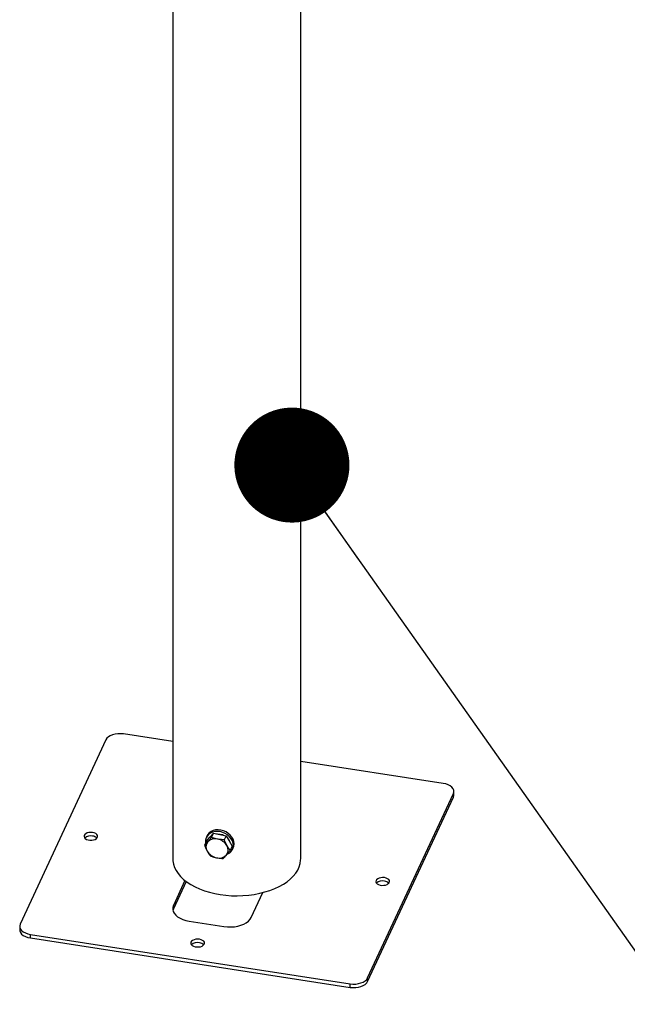
# Model space of a CAD drawing. Units: millimetres. Extents: x 0 to 42, y 0 to 29.8.
# Drawn here: x 31.6 to 32.6, y 18.7 to 20.5 of the extents above; entities that cross this region are included whole.
import ezdxf

# ---------------------------------------------------------------- set-up
doc = ezdxf.new("R2010")
doc.units = ezdxf.units.MM
doc.layers.add('LE_NORM', color=179, linetype='Continuous', lineweight=50)
doc.dimstyles.new('SLDDIMSTYLE1', dxfattribs={"dimtxt": 0.18, "dimasz": 0.2, "dimexe": 0, "dimexo": 0.0625, "dimgap": 0, "dimtad": 0, "dimtih": 1, "dimtoh": 1, "dimdec": 0, "dimrnd": 1e-09, "dimzin": 0, "dimdsep": 46, "dimtxsty": 'Standard', "dimblk1": 'DOT', "dimblk2": 'DOT', "dimsah": 1, "dimcen": 0.09, "dimadec": 0, "dimazin": 0, "dimtfac": 0.2, "dimtdec": 0, "dimtofl": 0, "dimtmove": 0, "dimatfit": 3, "dimldrblk": 'DOT', "dimfxl": 0, "dimfrac": 2, "dimtolj": 1, "dimtzin": 0, "dimarcsym": 0})

# ---------------------------------------------------------------- blocks, each defined once
blk = doc.blocks.new('_Dot')
at = {"color": 0, "linetype": 'ByBlock', "lineweight": -2}
blk.add_line((-0.5, 0), (-1, 0), dxfattribs=at)
at = {"color": 0, "linetype": 'ByBlock', "const_width": 0.5}
blk.add_lwpolyline([(-0.25, 0, 1), (0.25, 0, 1)], format="xyb", close=True, dxfattribs=at)

msp = doc.modelspace()

# ---------------------------------------------------------------- linework, layer by layer
at = {"color": 7, "linetype": 'Continuous', "lineweight": 25}
for p, q in [((31.8419, 24.5559), (31.8419, 19.0004)), ((32.0641, 19.0004), (32.0641, 23.9356)), ((31.8419, 19.2043), (31.7562, 19.2176)), ((31.7256, 19.2074), (31.5767, 18.8867)), ((32.3116, 19.1317), (32.0641, 19.1699)), ((32.1804, 18.7934), (32.3293, 19.114)), ((32.1804, 18.7872), (32.3293, 19.1079)), ((32.3293, 19.1079), (32.3293, 19.114)), ((32.3301, 19.1116), (32.3301, 19.1177)), ((31.9016, 19.0408), (31.9003, 19.038)), ((31.9003, 19.031), (31.9063, 19.038)), ((31.9063, 19.038), (31.9123, 19.045)), ((31.9123, 19.045), (31.909, 19.0379)), ((31.9123, 19.045), (31.9235, 19.0428)), ((31.9235, 19.0428), (31.9346, 19.0406)), ((31.9346, 19.0406), (31.9313, 19.0335)), ((31.9346, 19.0406), (31.9397, 19.0315)), ((31.9003, 19.031), (31.897, 19.0239)), ((31.9397, 19.0315), (31.9448, 19.0223)), ((31.9448, 19.0223), (31.9415, 19.0152)), ((31.9456, 19.0169), (31.9469, 19.0197)), ((31.863, 18.9627), (31.843, 18.9195)), ((31.8651, 18.9611), (31.843, 18.9134)), ((31.9782, 18.8986), (31.9983, 18.9418)), ((31.843, 18.9134), (31.843, 18.9195)), ((31.843, 18.9134), (31.842, 18.9107)), ((31.8704, 18.8921), (31.9308, 18.8828)), ((31.5759, 18.883), (31.5759, 18.8769)), ((31.5944, 18.8691), (32.1498, 18.7831)), ((31.5944, 18.8629), (31.5944, 18.8691)), ((31.5944, 18.8629), (32.1498, 18.777)), ((32.1498, 18.777), (32.1498, 18.7831)), ((32.1804, 18.7872), (32.1804, 18.7934))]:
    msp.add_line(p, q, dxfattribs=at)
at = {"color": 7, "linetype": 'Continuous', "lineweight": 25, "flags": 128}
for points in [[(31.7562, 19.2176), (31.7513, 19.218), (31.7464, 19.2179), (31.7417, 19.2173), (31.7372, 19.2161), (31.7332, 19.2145), (31.7299, 19.2124), (31.7273, 19.21), (31.7256, 19.2074)], [(32.3293, 19.114), (32.3301, 19.1168), (32.3299, 19.1196), (32.3288, 19.1224), (32.3268, 19.1249), (32.3239, 19.1272), (32.3203, 19.1292), (32.3162, 19.1307), (32.3116, 19.1317)], [(32.3293, 19.1079), (32.3301, 19.1107), (32.3301, 19.1116)], [(32.0641, 19.0848), (32.0643, 19.0882), (32.0641, 19.0892)], [(31.7025, 19.0462), (31.6993, 19.0464), (31.6961, 19.0462), (31.6932, 19.0454), (31.6907, 19.0442), (31.6888, 19.0427), (31.6878, 19.0409), (31.6876, 19.039), (31.6883, 19.0372), (31.6898, 19.0356), (31.6921, 19.0342), (31.6948, 19.0333), (31.698, 19.0328), (31.7012, 19.0328), (31.7043, 19.0333), (31.707, 19.0343), (31.7092, 19.0357), (31.7107, 19.0374), (31.7113, 19.0392), (31.711, 19.0411), (31.7099, 19.0428), (31.708, 19.0443), (31.7055, 19.0455), (31.7025, 19.0462)], [(31.9471, 19.0237), (31.9467, 19.0277), (31.9454, 19.0316), (31.9433, 19.0354), (31.9404, 19.0389), (31.937, 19.0419), (31.933, 19.0445), (31.9286, 19.0464), (31.9241, 19.0477), (31.9195, 19.0482), (31.915, 19.048), (31.9109, 19.047), (31.9071, 19.0453), (31.904, 19.043), (31.9015, 19.0401), (31.8998, 19.0368), (31.8989, 19.0331), (31.8989, 19.0292), (31.899, 19.0283)], [(31.9484, 19.0265), (31.9479, 19.0305), (31.9467, 19.0344), (31.9446, 19.0382), (31.9417, 19.0416), (31.9382, 19.0447), (31.9343, 19.0473), (31.9299, 19.0492), (31.9254, 19.0505), (31.9208, 19.051), (31.9163, 19.0508), (31.9122, 19.0498), (31.9084, 19.0481), (31.9053, 19.0458), (31.9028, 19.0429), (31.9016, 19.0408)], [(31.9052, 19.0367), (31.9063, 19.0384), (31.9086, 19.0406)], [(31.9175, 19.044), (31.9197, 19.0441), (31.9239, 19.0436)], [(31.9239, 19.0436), (31.928, 19.0425), (31.9302, 19.0415)], [(31.9469, 19.0197), (31.9479, 19.0227), (31.9484, 19.0265)], [(31.8419, 19.0004), (31.842, 18.997), (31.843, 18.9913), (31.8448, 18.9856), (31.8476, 18.9801), (31.8511, 18.9747), (31.8555, 18.9695), (31.8607, 18.9646), (31.8666, 18.96), (31.8733, 18.9557), (31.8805, 18.9517), (31.8884, 18.9482), (31.8967, 18.945), (31.9055, 18.9424), (31.9147, 18.9401), (31.9242, 18.9384), (31.934, 18.9372), (31.9439, 18.9364), (31.9538, 18.9362), (31.9638, 18.9365), (31.9737, 18.9373), (31.9834, 18.9387), (31.9928, 18.9405), (32.002, 18.9428), (32.0107, 18.9455), (32.019, 18.9487), (32.0267, 18.9524), (32.0339, 18.9564), (32.0404, 18.9607), (32.0462, 18.9654), (32.0512, 18.9704), (32.0555, 18.9756), (32.0589, 18.981), (32.0615, 18.9866), (32.0632, 18.9922), (32.064, 18.998), (32.0641, 19.0004)], [(32.2096, 18.9678), (32.2064, 18.968), (32.2032, 18.9677), (32.2003, 18.967), (32.1978, 18.9658), (32.1959, 18.9642), (32.1949, 18.9625), (32.1947, 18.9606), (32.1954, 18.9588), (32.1969, 18.9571), (32.1992, 18.9558), (32.2019, 18.9548), (32.2051, 18.9543), (32.2083, 18.9544), (32.2114, 18.9549), (32.2142, 18.9559), (32.2163, 18.9573), (32.2178, 18.9589), (32.2184, 18.9608), (32.2182, 18.9626), (32.217, 18.9644), (32.2151, 18.9659), (32.2126, 18.967), (32.2096, 18.9678)], [(31.843, 18.9195), (31.8419, 18.9161), (31.8417, 18.9125), (31.8425, 18.9091), (31.8443, 18.9057), (31.8469, 18.9025), (31.8503, 18.8996), (31.8545, 18.8971), (31.8593, 18.895), (31.8647, 18.8933), (31.8704, 18.8921)], [(31.5767, 18.8867), (31.5759, 18.8839), (31.5761, 18.8811), (31.5772, 18.8784), (31.5792, 18.8758), (31.5821, 18.8735), (31.5857, 18.8716), (31.5898, 18.8701), (31.5944, 18.8691)], [(31.9308, 18.8828), (31.9368, 18.8821), (31.9428, 18.882), (31.9489, 18.8825), (31.9547, 18.8835), (31.9602, 18.885), (31.9652, 18.887), (31.9696, 18.8894), (31.9733, 18.8922), (31.9762, 18.8953), (31.9782, 18.8986)], [(31.5759, 18.8769), (31.5761, 18.875), (31.5772, 18.8722), (31.5792, 18.8697), (31.5821, 18.8674), (31.5857, 18.8654), (31.5898, 18.8639), (31.5944, 18.8629)], [(31.8881, 18.8606), (31.8849, 18.8608), (31.8817, 18.8606), (31.8788, 18.8598), (31.8763, 18.8586), (31.8745, 18.8571), (31.8734, 18.8553), (31.8732, 18.8534), (31.8739, 18.8516), (31.8754, 18.85), (31.8777, 18.8486), (31.8805, 18.8477), (31.8836, 18.8472), (31.8868, 18.8472), (31.8899, 18.8477), (31.8927, 18.8487), (31.8948, 18.8501), (31.8963, 18.8518), (31.8969, 18.8536), (31.8967, 18.8555), (31.8955, 18.8572), (31.8936, 18.8587), (31.8911, 18.8599), (31.8881, 18.8606)], [(32.1498, 18.7831), (32.1547, 18.7827), (32.1596, 18.7828), (32.1643, 18.7834), (32.1688, 18.7846), (32.1728, 18.7862), (32.1761, 18.7883), (32.1787, 18.7907), (32.1804, 18.7934)], [(32.1498, 18.777), (32.1547, 18.7766), (32.1596, 18.7767), (32.1643, 18.7773), (32.1688, 18.7785), (32.1728, 18.7801), (32.1761, 18.7822), (32.1787, 18.7846), (32.1804, 18.7872)]]:
    msp.add_lwpolyline(points, dxfattribs=at)
at = {"color": 7, "linetype": 'Continuous', "lineweight": 25}
for centre, radius, start, end in [((31.699, 19.0255), 0.015, 76.4669, 132.6673), ((31.7015, 19.0282), 0.0119, 44.2417, 85.2788), ((31.9134, 19.0212), 0.0139, 141.1496, 212.3635), ((31.9153, 19.0173), 0.0179, 75.8532, 135.5672), ((31.9153, 19.0111), 0.024, 30.6955, 79.4915), ((31.9242, 19.0159), 0.0139, 321.1496, 32.3635), ((31.9305, 19.024), 0.0166, 290.642, 359.1796), ((31.9236, 19.0233), 0.0188, 12.8568, 44.4217), ((31.9223, 19.026), 0.024, 210.6955, 259.4915), ((31.9223, 19.0197), 0.0179, 255.8532, 315.5672), ((32.2061, 18.947), 0.015, 76.4669, 132.6673), ((32.2086, 18.9498), 0.0119, 44.2417, 85.2788), ((31.8846, 18.8399), 0.015, 76.4669, 132.6673), ((31.8872, 18.8426), 0.0119, 44.2417, 85.2788)]:
    msp.add_arc(centre, radius, start, end, dxfattribs=at)
for points, knots in [([(31.909, 19.0379), (31.9079, 19.0365), (31.9057, 19.0336), (31.9036, 19.0311), (31.9025, 19.0299)], [0, 0, 0, 0, 0.495458, 1, 1, 1, 1]), ([(31.9197, 19.0347), (31.9167, 19.0354), (31.913, 19.0363), (31.9097, 19.0376), (31.909, 19.0379)], [0, 0, 0, 0, 0.811304, 1, 1, 1, 1]), ([(31.9025, 19.0299), (31.9024, 19.0297), (31.9013, 19.0285), (31.8994, 19.0263), (31.8978, 19.0247), (31.897, 19.0239)], [0, 0, 0, 0, 0.070086, 0.530782, 1, 1, 1, 1]), ([(31.897, 19.0239), (31.8977, 19.0221), (31.8991, 19.0185), (31.9008, 19.0153), (31.9016, 19.0137)], [0, 0, 0, 0, 0.495458, 1, 1, 1, 1]), ([(31.9313, 19.0335), (31.9282, 19.0337), (31.9243, 19.0339), (31.9205, 19.0346), (31.9197, 19.0347)], [0, 0, 0, 0, 0.785622, 1, 1, 1, 1]), ([(31.936, 19.0234), (31.9359, 19.0236), (31.9349, 19.0252), (31.9333, 19.0286), (31.932, 19.0319), (31.9313, 19.0335)], [0, 0, 0, 0, 0.070086, 0.530782, 1, 1, 1, 1]), ([(31.9415, 19.0152), (31.9406, 19.0164), (31.9387, 19.0189), (31.9369, 19.0219), (31.936, 19.0234)], [0, 0, 0, 0, 0.495458, 1, 1, 1, 1]), ([(31.9016, 19.0137), (31.9018, 19.0135), (31.9027, 19.0119), (31.9045, 19.009), (31.9063, 19.0067), (31.9072, 19.0055)], [0, 0, 0, 0, 0.070086, 0.530782, 1, 1, 1, 1]), ([(31.9072, 19.0055), (31.9078, 19.0053), (31.9112, 19.004), (31.9149, 19.0031), (31.9179, 19.0024)], [0, 0, 0, 0, 0.188696, 1, 1, 1, 1]), ([(31.9295, 19.0012), (31.9303, 19.0021), (31.9321, 19.0038), (31.934, 19.0061), (31.9351, 19.0072)], [0, 0, 0, 0, 0.495458, 1, 1, 1, 1]), ([(31.9351, 19.0072), (31.9352, 19.0074), (31.9363, 19.0086), (31.9384, 19.0112), (31.9405, 19.0139), (31.9415, 19.0152)], [0, 0, 0, 0, 0.070086, 0.530782, 1, 1, 1, 1]), ([(31.9179, 19.0024), (31.9187, 19.0022), (31.9225, 19.0015), (31.9264, 19.0013), (31.9295, 19.0012)], [0, 0, 0, 0, 0.214378, 1, 1, 1, 1])]:
    msp.add_open_spline(points, degree=3, knots=knots, dxfattribs=at)

# ---------------------------------------------------------------- leaders
at = {"layer": 'LE_NORM'}
msp.add_leader([(32.0488, 19.6851), (33.0191, 18.3093)], dimstyle='SLDDIMSTYLE1', dxfattribs=at)

doc.saveas('drawing.dxf')
